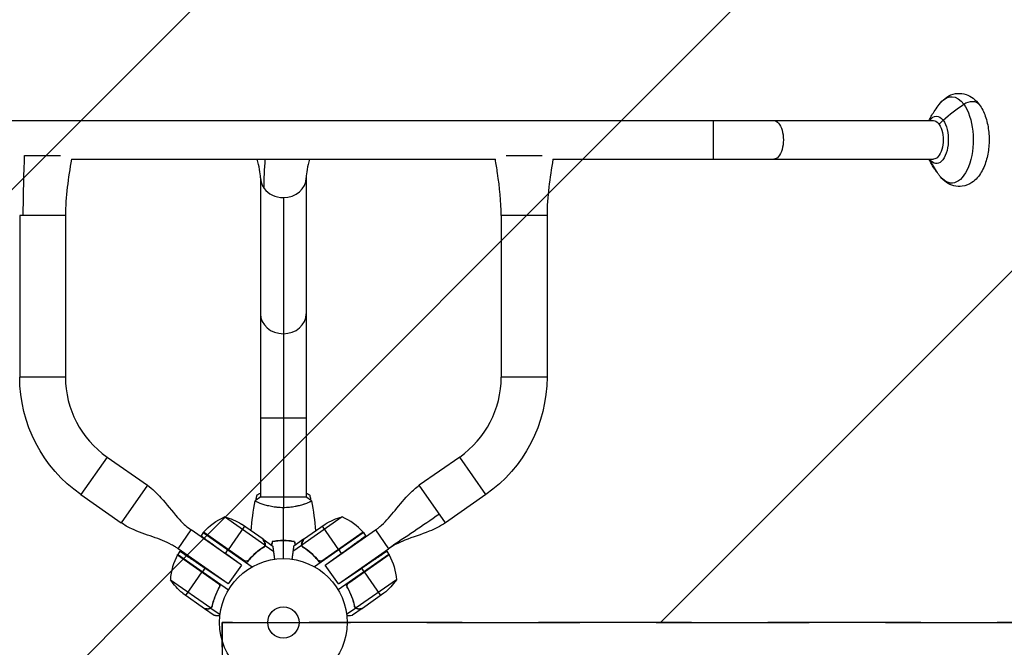
# Model space of a CAD drawing. Units: millimetres. Extents: x -2217 to 4080, y -2165 to 3414.
# Drawn here: x 1945 to 2763, y 1061 to 1582 of the extents above; entities that cross this region are included whole.
import ezdxf

# ---------------------------------------------------------------- set-up
doc = ezdxf.new("R2010")
doc.units = ezdxf.units.MM
doc.header["$LTSCALE"] = 20
doc.linetypes.add('HIDDEN', pattern=[9.525, 6.35, -3.175])
for name, color, linetype in [('2d', 230, 'Continuous'), ('ASTMF3101-SafetyZone', 64, 'HIDDEN'), ('ASTMF3101-TrainingEnvelope', 222, 'HIDDEN'), ('ASTMF3101-TrainingEnvelope_Hatch', 222, 'HIDDEN')]:
    doc.layers.add(name, color=color, linetype=linetype)

msp = doc.modelspace()

# ---------------------------------------------------------------- hatches: boundary and pattern name
at = {"layer": 'ASTMF3101-TrainingEnvelope_Hatch'}
h = msp.add_hatch(dxfattribs=at)
h.set_pattern_fill('ANSI31', color=256, scale=100)
h.set_pattern_definition([(225, (-192.8, 1106), (224.506, -224.506), [])])
edge = h.paths.add_edge_path()
edge.add_arc((-192.8, 964), 142, 0, 90, ccw=False)
edge.add_line((-50.8, 964), (-50.8, 118))
edge.add_arc((-192.8, 118), 142, -90, 0, ccw=False)
edge.add_line((-192.8, -24), (-1083, -24))
edge.add_line((-1083, -24), (-1971.2, -24))
edge.add_arc((-1971.2, 118), 142, 180, 270, ccw=False)
edge.add_line((-2113.2, 118), (-2113.2, 964))
edge.add_arc((-1971.2, 964), 142, 90, 180, ccw=False)
edge.add_line((-1971.2, 1106), (-1081, 1106))
edge.add_line((-1081, 1106), (-192.8, 1106))
edge = h.paths.add_edge_path()
edge.add_line((3074.4, 1082), (2113.2, 1082))
edge.add_line((2113.2, 1082), (2113.2, 0))
edge.add_line((2113.2, 0), (3132.25, 0))
edge.add_arc((2164, -250), 1000, -193.06169, 14.47751, ccw=False)
edge.add_line((1189.87, -24), (192.8, -24))
edge.add_arc((192.8, 118), 142, 180, 270, ccw=False)
edge.add_line((50.8, 118), (50.8, 964))
edge.add_arc((192.8, 964), 142, 90, 180, ccw=False)
edge.add_line((192.8, 1106), (1245.81, 1106))
edge.add_arc((2165.42, 1498.84), 1000, -24.63541, 203.13149, ccw=False)

# ---------------------------------------------------------------- linework, layer by layer
at = {"layer": '2d'}
for p, q in [((1624, 1498.59), (2704, 1498.59)), ((2521.32, 1466.59), (2521.32, 1498.59)), ((1949.08, 1469.71), (1978.92, 1469.71)), ((1987.91, 1466.59), (2340.09, 1466.59)), ((2349.08, 1469.71), (2378.92, 1469.71)), ((2387.91, 1466.59), (2704, 1466.59)), ((2145, 1451.12), (2145, 1186)), ((2183, 1451.12), (2183, 1186)), ((2164, 1434.69), (2164, 1186)), ((1983, 1419.71), (1945, 1419.71)), ((1945, 1419.71), (1945, 1285.72)), ((1983, 1419.71), (1983, 1285.72)), ((2383, 1419.71), (2345, 1419.71)), ((2345, 1419.71), (2345, 1285.72)), ((2383, 1419.71), (2383, 1285.72)), ((1983, 1285.72), (1945, 1285.72)), ((2383, 1285.72), (2345, 1285.72)), ((2183, 1251.55), (2145, 1251.55)), ((2017.54, 1219.37), (1995.74, 1188.24)), ((2017.54, 1219.37), (2051.1, 1195.88)), ((2310.46, 1219.37), (2276.9, 1195.88)), ((2332.26, 1188.24), (2310.46, 1219.37)), ((2051.1, 1195.88), (2029.3, 1164.75)), ((2298.7, 1164.75), (2276.9, 1195.88)), ((1995.74, 1188.24), (2029.3, 1164.75)), ((2183.5, 1186), (2144.5, 1186)), ((2332.26, 1188.24), (2298.7, 1164.75)), ((2145, 1180.81), (2145, 1180.81)), ((2183, 1180.81), (2183, 1180.81)), ((2148.66, 1146.15), (2115.16, 1169.6)), ((2212.84, 1169.6), (2179.34, 1146.15)), ((2131.77, 1161.94), (2118.12, 1142.45)), ((2147.14, 1151.19), (2129.19, 1163.75)), ((2180.86, 1151.19), (2198.81, 1163.75)), ((2196.23, 1161.94), (2209.88, 1142.45)), ((2076.53, 1143.28), (2087.43, 1158.84)), ((2128.12, 1130.35), (2087.43, 1158.84)), ((2097.53, 1156.62), (2095.65, 1153.94)), ((2097.53, 1156.62), (2138.08, 1128.23)), ((2097.65, 1156.78), (2131.11, 1133.35)), ((2132.03, 1132.92), (2097.76, 1156.91)), ((2230.47, 1156.62), (2189.92, 1128.23)), ((2230.24, 1156.91), (2195.97, 1132.92)), ((2196.89, 1133.35), (2230.35, 1156.78)), ((2199.88, 1130.35), (2240.57, 1158.84)), ((2230.47, 1156.62), (2232.35, 1153.94)), ((2240.57, 1158.84), (2251.47, 1143.28)), ((2147.3, 1151.07), (2155.33, 1145.45)), ((2148.8, 1145.93), (2147.81, 1144.5)), ((2148.24, 1145.27), (2148.24, 1145.27)), ((2148.67, 1148.13), (2148.6, 1148.02)), ((2148.8, 1145.93), (2156.04, 1140.86)), ((2179.2, 1145.93), (2171.96, 1140.86)), ((2180.7, 1151.07), (2172.67, 1145.45)), ((2179.2, 1145.93), (2180.19, 1144.5)), ((2179.33, 1148.13), (2179.4, 1148.02)), ((2076.11, 1138.2), (2110.38, 1114.21)), ((2109.66, 1114.92), (2076.2, 1138.35)), ((2078.12, 1141.1), (2076.31, 1138.52)), ((2076.31, 1138.52), (2118.41, 1109.04)), ((2118.3, 1114.02), (2076.53, 1143.28)), ((2115.88, 1139.24), (2118.01, 1142.28)), ((2129.19, 1129.57), (2115.88, 1139.24)), ((2144.36, 1142.34), (2144.36, 1142.34)), ((2144.9, 1142.74), (2144.54, 1142.23)), ((2183.1, 1142.74), (2183.46, 1142.23)), ((2183.64, 1142.34), (2183.64, 1142.34)), ((2198.81, 1129.57), (2212.12, 1139.24)), ((2251.69, 1138.52), (2209.59, 1109.04)), ((2209.7, 1114.02), (2251.47, 1143.28)), ((2209.99, 1142.28), (2212.12, 1139.24)), ((2251.89, 1138.2), (2217.62, 1114.21)), ((2218.34, 1114.92), (2251.8, 1138.35)), ((2249.88, 1141.1), (2251.69, 1138.52)), ((2129.19, 1129.57), (2118.29, 1114.01)), ((2209.71, 1114.01), (2198.81, 1129.57)), ((2083.02, 1104.52), (2096.67, 1124.02)), ((2098.85, 1127.12), (2096.79, 1124.18)), ((2118.29, 1114.01), (2098.85, 1127.12)), ((2209.71, 1114.01), (2229.15, 1127.12)), ((2231.21, 1124.18), (2229.15, 1127.12)), ((2244.98, 1104.52), (2231.33, 1124.02)), ((2070.14, 1117.51), (2103.64, 1094.05)), ((2257.86, 1117.51), (2224.36, 1094.05)), ((2080.43, 1106.33), (2098.38, 1093.76)), ((2110.13, 1110.19), (2111.14, 1111.63)), ((2217.87, 1110.19), (2216.86, 1111.63)), ((2247.57, 1106.33), (2229.62, 1093.76)), ((2105.55, 1098.76), (2105.91, 1099.27)), ((2222.45, 1098.76), (2222.09, 1099.27)), ((2098.55, 1093.65), (2098.61, 1093.74)), ((2098.55, 1093.65), (2106.57, 1088.03)), ((2101.78, 1093.37), (2101.85, 1093.47)), ((2103.9, 1094), (2104.89, 1095.42)), ((2103.9, 1094), (2111.43, 1088.72)), ((2224.1, 1094), (2216.57, 1088.72)), ((2229.45, 1093.65), (2221.43, 1088.03)), ((2224.1, 1094), (2223.11, 1095.42)), ((2223.68, 1094.75), (2223.68, 1094.75)), ((2226.22, 1093.37), (2226.15, 1093.47)), ((2229.45, 1093.65), (2229.39, 1093.74))]:
    msp.add_line(p, q, dxfattribs=at)
for radius in [53, 13]:
    msp.add_circle((2164, 1082), radius, dxfattribs=at)
at = {"layer": '2d', "extrusion": (0, 0, -1)}
for centre, radius, start, end in [((-2064, 1285.72), 119, 305, 0), ((-2264, 1285.72), 119, 180, 235), ((-2135.22, 1123.8), 50, 41.47279, 66.34969), ((-2103.15, 1121.07), 50, 103.8998, 121.37569), ((-2224.85, 1121.07), 50, 58.62431, 76.1002), ((-2100.01, 1154.93), 3, 38.19122, 41.47279), ((-2227.99, 1154.93), 3, 138.52721, 141.80878), ((-2078.75, 1136.77), 3, 28.52721, 31.80878), ((-2249.25, 1136.77), 3, 148.19122, 151.47279), ((-2207.96, 1114.32), 50, 151.47279, 176.34969), ((-2111.64, 1145.4), 50, 308.62431, 326.1002), ((-2216.36, 1145.4), 50, 213.8998, 231.37569)]:
    msp.add_arc(centre, radius, start, end, dxfattribs=at)
at = {"layer": '2d'}
for centre, radius, start, end in [((2064, 1285.72), 81, 180, 235), ((2264, 1285.72), 81, 305, 0), ((2192.78, 1123.8), 50, 41.47279, 66.34969), ((2120.04, 1114.32), 50, 151.47279, 176.34969)]:
    msp.add_arc(centre, radius, start, end, dxfattribs=at)
at = {"layer": '2d', "extrusion": (0, 0, -1)}
for centre, major_axis, ratio, start_param, end_param in [((2719.07, 1482.59), (0, 35.84), 0.5, -0.541605, 0.598147), ((2733.19, 1505.42), (8.87, 6.51), 0.715667, -1.501789, 0), ((2719.07, 1482.59), (0, 35.84), 0.5, 0.598147, 3.683198), ((2765.84, 1450.56), (80.62, 59.16), 0.715667, 4.563559, 4.781396), ((2571.32, 1482.59), (0, 16), 0.5, 0, 3.141593), ((2706.47, 1482.59), (0, 19.69), 0.5, -0.621882, 0.598147), ((2706.47, 1482.59), (0, 19.69), 0.5, 0.598147, 3.73974), ((2704, 1482.59), (0, 16), 0.5, 0, 3.141593), ((2730.14, 1482.59), (27.16, 19.93), 0.715667, 4.422503, 4.563559), ((2706.47, 1482.59), (0, 19.69), 0.5, 3.73974, 3.763475)]:
    msp.add_ellipse(centre, major_axis=major_axis, ratio=ratio, start_param=start_param, end_param=end_param, dxfattribs=at)
at = {"layer": '2d'}
for centre, major_axis, ratio, start_param, end_param in [((2730.14, 1482.59), (27.16, 19.93), 0.715667, 2.955996, 2.967795), ((2787.66, 1514.61), (80.62, 59.16), 0.715667, 2.967795, 3.141593), ((2164, 1451.15), (19, 0), 0.866025, 3.141593, 3.708504), ((2164, 1451.15), (19, 0), 0.866025, 4.712389, 6.283185), ((2164, 1451.15), (19, 0), 0.866025, 3.708504, 4.712389), ((2164, 1338.15), (19, 0), 0.866025, 3.141593, 4.712389), ((2164, 1338.15), (19, 0), 0.866025, 4.712389, 6.283185)]:
    msp.add_ellipse(centre, major_axis=major_axis, ratio=ratio, start_param=start_param, end_param=end_param, dxfattribs=at)
for points, knots in [([(2709.83, 1513.3), (2711.32, 1515.1), (2713.07, 1516.75), (2717.25, 1519.46), (2719.71, 1520.51), (2724.66, 1521.36), (2727.08, 1521.29), (2731.64, 1520.28), (2733.75, 1519.33), (2737.69, 1516.8), (2739.44, 1515.15), (2741.33, 1512.89), (2741.7, 1512.42), (2742.06, 1511.93)], [2.001841, 2.001841, 2.001841, 2.001841, 2.229791, 2.229791, 2.457741, 2.457741, 2.654618, 2.654618, 2.854524, 2.854524, 3.082474, 3.082474, 3.141593, 3.141593, 3.141593, 3.141593]), ([(2700.36, 1498.59), (2700.63, 1499.16), (2700.92, 1499.76), (2701.84, 1501.55), (2702.52, 1502.8), (2704.13, 1505.49), (2705.05, 1506.93), (2707.19, 1509.98), (2708.41, 1511.6), (2709.83, 1513.3)], [1.7272294, 1.7272294, 1.7272294, 1.7272294, 1.7686511, 1.7686511, 1.846381, 1.846381, 1.9241108, 1.9241108, 2.0018406, 2.0018406, 2.0018406, 2.0018406]), ([(2742.06, 1511.93), (2744.2, 1509.02), (2745.8, 1505.78), (2748.37, 1498.55), (2749.27, 1494.53), (2750.25, 1486.39), (2750.35, 1482.3), (2749.82, 1474.25), (2749.19, 1470.3), (2747.14, 1462.7), (2745.7, 1459.07), (2741.79, 1452.51), (2739.31, 1449.51), (2733.63, 1445.71), (2730.87, 1444.54), (2725.59, 1443.8), (2723.2, 1443.94), (2718.69, 1445.08), (2716.59, 1446.09), (2712.86, 1448.63), (2711.23, 1450.19), (2709.83, 1451.87)], [3.141593, 3.141593, 3.141593, 3.141593, 3.495645, 3.495645, 3.877701, 3.877701, 4.245031, 4.245031, 4.610241, 4.610241, 4.987238, 4.987238, 5.361586, 5.361586, 5.615434, 5.615434, 5.810799, 5.810799, 6.01279, 6.01279, 6.226644, 6.226644, 6.226644, 6.226644]), ([(2345, 1419.71), (2345, 1431.49), (2343.65, 1443.27), (2341.34, 1458.81), (2340.72, 1462.7), (2340.09, 1466.59)], [0, 0, 0, 0, 3.534062, 3.534062, 4.7152, 4.7152, 4.7152, 4.7152]), ([(2707.03, 1455.45), (2706.04, 1456.8), (2705.17, 1458.08), (2703.62, 1460.51), (2702.94, 1461.65), (2701.74, 1463.82), (2701.21, 1464.83), (2700.61, 1466.06), (2700.49, 1466.32), (2700.36, 1466.59)], [6.2831853, 6.2831853, 6.2831853, 6.2831853, 6.3496068, 6.3496068, 6.4160282, 6.4160282, 6.4824497, 6.4824497, 6.5012548, 6.5012548, 6.5012548, 6.5012548]), ([(2709.83, 1451.87), (2709.62, 1452.12), (2709.42, 1452.37), (2709.03, 1452.85), (2708.83, 1453.1), (2708.45, 1453.58), (2708.27, 1453.81), (2707.9, 1454.29), (2707.72, 1454.52), (2707.37, 1454.99), (2707.2, 1455.22), (2707.03, 1455.45)], [6.22664355, 6.22664355, 6.22664355, 6.22664355, 6.2379519, 6.2379519, 6.24926025, 6.24926025, 6.2605686, 6.2605686, 6.27187695, 6.27187695, 6.28318531, 6.28318531, 6.28318531, 6.28318531]), ([(2051.1, 1195.88), (2055.26, 1192.96), (2058.94, 1189.36), (2067.12, 1180.24), (2071.42, 1174.46), (2077.97, 1167.16), (2079.8, 1165.25), (2083.19, 1162.12), (2084.7, 1160.84), (2086.59, 1159.44), (2086.89, 1159.22), (2087.25, 1158.97), (2087.3, 1158.93), (2087.37, 1158.88), (2087.38, 1158.87), (2087.4, 1158.86), (2087.41, 1158.85), (2087.42, 1158.85), (2087.42, 1158.84), (2087.42, 1158.84), (2087.42, 1158.84), (2087.42, 1158.84), (2087.42, 1158.84), (2087.42, 1158.84), (2087.43, 1158.84), (2087.43, 1158.84), (2087.43, 1158.84), (2087.43, 1158.84), (2087.43, 1158.84), (2087.43, 1158.84), (2087.43, 1158.84), (2087.43, 1158.84), (2087.43, 1158.84), (2087.43, 1158.84), (2087.43, 1158.84), (2087.43, 1158.84), (2087.43, 1158.84), (2087.43, 1158.84), (2087.43, 1158.84), (2087.43, 1158.84), (2087.43, 1158.84), (2087.43, 1158.84), (2087.43, 1158.84), (2087.43, 1158.84), (2087.43, 1158.84), (2087.43, 1158.84), (2087.43, 1158.84), (2087.43, 1158.84), (2087.43, 1158.84), (2087.43, 1158.84), (2087.43, 1158.84), (2087.43, 1158.84), (2087.43, 1158.84), (2087.43, 1158.84), (2087.43, 1158.84), (2087.43, 1158.84), (2087.43, 1158.84), (2087.43, 1158.84), (2087.43, 1158.84), (2087.43, 1158.84), (2087.43, 1158.84), (2087.43, 1158.84), (2087.43, 1158.84), (2087.43, 1158.84), (2087.43, 1158.84), (2087.43, 1158.84), (2087.43, 1158.84), (2087.43, 1158.84), (2087.43, 1158.84), (2087.43, 1158.84), (2087.43, 1158.84), (2087.43, 1158.84), (2087.43, 1158.84), (2087.43, 1158.84), (2087.43, 1158.84), (2087.43, 1158.84), (2087.43, 1158.84), (2087.43, 1158.84)], [0, 0, 0, 0, 1.523491, 1.523491, 3.67658, 3.67658, 4.467487, 4.467487, 5.060869, 5.060869, 5.171999, 5.171999, 5.192835, 5.192835, 5.197557, 5.197557, 5.199918, 5.199918, 5.200508, 5.200508, 5.200803, 5.200803, 5.200877, 5.200877, 5.200914, 5.200914, 5.200933, 5.200933, 5.201177, 5.201177, 5.201767, 5.201767, 5.202357, 5.202357, 5.204718, 5.204718, 5.207079, 5.207079, 5.216524, 5.216524, 5.235412, 5.235412, 5.244857, 5.244857, 5.282634, 5.282634, 5.339299, 5.339299, 5.381798, 5.381798, 5.413673, 5.413673, 5.425625, 5.425625, 5.444514, 5.444514, 5.463402, 5.463402, 5.463698, 5.463698, 5.466059, 5.466059, 5.470781, 5.470781, 5.471961, 5.471961, 5.472109, 5.472109, 5.472286, 5.472286, 5.477008, 5.477008, 5.478189, 5.478189, 5.478336, 5.478336, 5.501002, 5.501002, 5.501002, 5.501002]), ([(2240.57, 1158.84), (2240.57, 1158.84), (2240.57, 1158.84), (2240.57, 1158.84), (2240.57, 1158.84), (2240.57, 1158.84), (2240.57, 1158.84), (2240.57, 1158.84), (2240.57, 1158.84), (2240.57, 1158.84), (2240.57, 1158.84), (2240.57, 1158.84), (2240.57, 1158.84), (2240.57, 1158.84), (2240.57, 1158.84), (2240.57, 1158.84), (2240.57, 1158.84), (2240.57, 1158.84), (2240.57, 1158.84), (2240.57, 1158.84), (2240.57, 1158.84), (2240.57, 1158.84), (2240.57, 1158.84), (2240.57, 1158.84), (2240.57, 1158.84), (2240.57, 1158.84), (2240.57, 1158.84), (2240.57, 1158.84), (2240.57, 1158.84), (2240.57, 1158.84), (2240.57, 1158.84), (2240.57, 1158.84), (2240.57, 1158.84), (2240.57, 1158.84), (2240.57, 1158.84), (2240.57, 1158.84), (2240.57, 1158.84), (2240.57, 1158.84), (2240.57, 1158.84), (2240.57, 1158.84), (2240.57, 1158.84), (2240.57, 1158.84), (2240.57, 1158.84), (2240.57, 1158.84), (2240.57, 1158.84), (2240.57, 1158.84), (2240.57, 1158.84), (2240.57, 1158.84), (2240.57, 1158.84), (2240.57, 1158.84), (2240.57, 1158.84), (2240.57, 1158.84), (2240.57, 1158.84), (2240.57, 1158.84), (2240.57, 1158.84), (2240.57, 1158.84), (2240.57, 1158.84), (2240.57, 1158.84), (2240.57, 1158.84), (2240.57, 1158.84), (2240.57, 1158.84), (2240.57, 1158.84), (2240.57, 1158.84), (2240.57, 1158.84), (2240.57, 1158.84), (2240.57, 1158.84), (2240.57, 1158.84), (2240.57, 1158.84), (2240.57, 1158.84), (2240.57, 1158.84), (2240.57, 1158.84), (2240.57, 1158.84), (2240.57, 1158.84), (2240.57, 1158.84), (2240.57, 1158.84), (2240.57, 1158.84), (2240.57, 1158.84), (2240.57, 1158.84), (2240.57, 1158.84), (2240.57, 1158.84), (2240.57, 1158.84), (2240.58, 1158.84), (2240.58, 1158.84), (2240.6, 1158.86), (2240.61, 1158.87), (2240.66, 1158.9), (2240.68, 1158.92), (2241, 1159.14), (2241.28, 1159.34), (2241.94, 1159.83), (2242.31, 1160.11), (2243.65, 1161.16), (2244.61, 1161.97), (2249.69, 1166.51), (2253.33, 1170.78), (2260.88, 1179.95), (2264.79, 1184.92), (2271.62, 1191.74), (2274.16, 1193.96), (2276.9, 1195.88)], [0, 0, 0, 0, 0.000195, 0.000195, 0.000977, 0.000977, 0.008477, 0.008477, 0.017852, 0.017852, 0.042852, 0.042852, 0.043633, 0.043633, 0.049883, 0.049883, 0.053008, 0.053008, 0.053203, 0.053203, 0.053399, 0.053399, 0.053411, 0.053411, 0.056536, 0.056536, 0.069036, 0.069036, 0.072161, 0.072161, 0.073724, 0.073724, 0.075286, 0.075286, 0.075384, 0.075384, 0.081634, 0.081634, 0.081683, 0.081683, 0.082073, 0.082073, 0.094573, 0.094573, 0.100823, 0.100823, 0.113323, 0.113323, 0.114104, 0.114104, 0.120354, 0.120354, 0.129729, 0.129729, 0.154729, 0.154729, 0.165276, 0.165276, 0.193401, 0.193401, 0.268401, 0.268401, 0.293402, 0.293402, 0.299652, 0.299652, 0.305902, 0.305902, 0.309027, 0.309027, 0.310589, 0.310589, 0.31098, 0.31098, 0.311077, 0.311077, 0.311175, 0.311175, 0.311229, 0.311229, 0.311287, 0.311287, 0.311678, 0.311678, 0.317928, 0.317928, 0.327766, 0.327766, 0.432708, 0.432708, 0.572636, 0.572636, 0.945928, 0.945928, 2.617593, 2.617593, 4.508292, 4.508292, 5.512482, 5.512482, 5.512482, 5.512482]), ([(2141.24, 1183.61), (2141.3, 1183.9), (2141.36, 1184.18), (2141.47, 1184.72), (2141.53, 1184.98), (2141.63, 1185.47), (2141.68, 1185.71), (2141.78, 1186.15), (2141.82, 1186.35), (2141.91, 1186.74), (2141.95, 1186.91), (2142.05, 1187.39), (2142.11, 1187.63), (2142.16, 1187.87), (2142.18, 1187.93), (2142.2, 1188.02), (2142.2, 1188.04), (2142.2, 1188.04)], [0.006858453, 0.006858453, 0.006858453, 0.006858453, 0.007842932, 0.007842932, 0.008823299, 0.008823299, 0.009803665, 0.009803665, 0.010784032, 0.010784032, 0.011764398, 0.011764398, 0.013725132, 0.013725132, 0.014705498, 0.014705498, 0.015685865, 0.015685865, 0.015685865, 0.015685865]), ([(2185.8, 1188.04), (2185.8, 1188.04), (2185.82, 1187.96), (2185.87, 1187.72), (2185.9, 1187.62), (2185.95, 1187.37), (2185.98, 1187.24), (2186.05, 1186.92), (2186.09, 1186.75), (2186.17, 1186.37), (2186.22, 1186.16), (2186.36, 1185.49), (2186.47, 1185), (2186.64, 1184.19), (2186.7, 1183.9), (2186.76, 1183.61)], [0, 0, 0, 0, 0.001973242, 0.001973242, 0.002959863, 0.002959863, 0.003946484, 0.003946484, 0.004933106, 0.004933106, 0.005919727, 0.005919727, 0.007892969, 0.007892969, 0.008896034, 0.008896034, 0.008896034, 0.008896034]), ([(2164, 1177.27), (2163.14, 1177.27), (2162.28, 1177.29), (2160.59, 1177.38), (2159.75, 1177.45), (2158.51, 1177.58), (2158.1, 1177.62), (2157.29, 1177.73), (2156.88, 1177.79), (2155.68, 1177.97), (2154.9, 1178.1), (2153.4, 1178.4), (2152.67, 1178.55), (2151.25, 1178.89), (2150.56, 1179.06), (2148.6, 1179.6), (2147.41, 1179.97), (2145.8, 1180.52), (2145.29, 1180.7), (2144.34, 1181.06), (2143.91, 1181.22), (2142.72, 1181.71), (2142.07, 1182), (2141.32, 1182.36), (2141.12, 1182.47), (2140.79, 1182.66), (2140.67, 1182.74), (2140.56, 1182.83), (2140.53, 1182.86), (2140.49, 1182.91), (2140.49, 1182.93), (2140.5, 1182.98), (2140.5, 1183), (2140.5, 1183), (2140.5, 1183), (2140.5, 1183)], [0.16356818, 0.16356818, 0.16356818, 0.16356818, 0.1661247, 0.1661247, 0.16868122, 0.16868122, 0.16995948, 0.16995948, 0.17123774, 0.17123774, 0.17379425, 0.17379425, 0.17635077, 0.17635077, 0.17890729, 0.17890729, 0.18402032, 0.18402032, 0.18657684, 0.18657684, 0.18913336, 0.18913336, 0.19424639, 0.19424639, 0.19680291, 0.19680291, 0.19935943, 0.19935943, 0.20063769, 0.20063769, 0.20191595, 0.20191595, 0.20447247, 0.20447247, 0.20490292, 0.20490292, 0.20490292, 0.20490292]), ([(2187.5, 1183), (2187.5, 1183), (2187.5, 1183), (2187.5, 1183), (2187.5, 1182.98), (2187.51, 1182.93), (2187.51, 1182.91), (2187.47, 1182.86), (2187.44, 1182.83), (2187.24, 1182.66), (2186.91, 1182.47), (2186.17, 1182.11), (2185.88, 1181.98), (2185.22, 1181.69), (2184.86, 1181.53), (2183.66, 1181.05), (2182.72, 1180.7), (2181.37, 1180.24), (2181.1, 1180.15), (2180.53, 1179.96), (2180.24, 1179.87), (2179.34, 1179.6), (2178.72, 1179.42), (2177.42, 1179.06), (2176.75, 1178.89), (2175.69, 1178.64), (2175.33, 1178.56), (2174.6, 1178.4), (2174.22, 1178.32), (2172.34, 1177.95), (2170.76, 1177.71), (2168.28, 1177.45), (2167.43, 1177.38), (2165.72, 1177.29), (2164.86, 1177.27), (2164, 1177.27)], [0.12220864, 0.12220864, 0.12220864, 0.12220864, 0.12268837, 0.12268837, 0.12524335, 0.12524335, 0.12652085, 0.12652085, 0.12779834, 0.12779834, 0.13290832, 0.13290832, 0.13546331, 0.13546331, 0.1380183, 0.1380183, 0.14312827, 0.14312827, 0.14440577, 0.14440577, 0.14568326, 0.14568326, 0.14823825, 0.14823825, 0.15079324, 0.15079324, 0.15207073, 0.15207073, 0.15334823, 0.15334823, 0.15845821, 0.15845821, 0.16101319, 0.16101319, 0.16356818, 0.16356818, 0.16356818, 0.16356818]), ([(2076.53, 1143.28), (2076.53, 1143.28), (2076.53, 1143.28), (2076.53, 1143.28), (2076.53, 1143.28), (2076.53, 1143.28), (2076.53, 1143.28), (2076.53, 1143.28), (2076.53, 1143.28), (2076.53, 1143.28), (2076.53, 1143.28), (2076.53, 1143.28), (2076.53, 1143.28), (2076.53, 1143.28), (2076.52, 1143.28), (2076.51, 1143.29), (2076.49, 1143.3), (2076.45, 1143.33), (2076.42, 1143.35), (2076.1, 1143.57), (2075.82, 1143.77), (2075.13, 1144.22), (2074.74, 1144.47), (2073.29, 1145.38), (2072.21, 1146), (2066.2, 1149.22), (2060.95, 1151.18), (2049.75, 1155.14), (2043.74, 1157.11), (2035, 1161.2), (2032.04, 1162.83), (2029.3, 1164.75)], [0, 0, 0, 0, 0.82954, 0.82954, 1.27954, 1.27954, 1.42954, 1.42954, 1.47954, 1.47954, 1.49204, 1.49204, 1.49227, 1.49227, 1.492661, 1.492661, 1.498911, 1.498911, 1.508748, 1.508748, 1.613691, 1.613691, 1.753618, 1.753618, 2.126911, 2.126911, 3.798576, 3.798576, 5.689275, 5.689275, 6.693465, 6.693465, 6.693465, 6.693465]), ([(2298.7, 1164.75), (2294.54, 1161.83), (2289.9, 1159.6), (2278.52, 1155.04), (2271.63, 1152.98), (2262.52, 1149.32), (2260.1, 1148.25), (2256, 1146.14), (2254.28, 1145.15), (2252.32, 1143.86), (2252.01, 1143.65), (2251.65, 1143.4), (2251.6, 1143.36), (2251.53, 1143.31), (2251.51, 1143.31), (2251.49, 1143.29), (2251.49, 1143.29), (2251.48, 1143.28), (2251.48, 1143.28), (2251.48, 1143.28), (2251.47, 1143.28), (2251.47, 1143.28), (2251.47, 1143.28), (2251.47, 1143.28), (2251.47, 1143.28), (2251.47, 1143.28), (2251.47, 1143.28), (2251.46, 1143.27), (2251.47, 1143.28), (2251.47, 1143.28), (2251.47, 1143.28), (2251.47, 1143.28), (2251.47, 1143.28), (2251.47, 1143.28), (2251.47, 1143.28), (2251.47, 1143.28), (2251.47, 1143.28), (2251.47, 1143.28), (2251.47, 1143.28), (2251.47, 1143.28)], [0, 0, 0, 0, 1.523491, 1.523491, 3.67658, 3.67658, 4.467487, 4.467487, 5.060869, 5.060869, 5.171999, 5.171999, 5.192835, 5.192835, 5.197557, 5.197557, 5.199918, 5.199918, 5.200508, 5.200508, 5.200803, 5.200803, 5.200877, 5.200877, 5.200914, 5.200914, 5.200951, 5.200951, 5.204576, 5.204576, 5.21402, 5.21402, 5.289574, 5.289574, 5.516236, 5.516236, 5.856229, 5.856229, 6.693205, 6.693205, 6.693205, 6.693205]), ([(2148.5, 1148.26), (2148.15, 1149.01), (2147.86, 1149.64), (2147.4, 1150.63), (2147.23, 1150.99), (2147.14, 1151.19)], [0, 0, 0, 0, 0.00517024, 0.00517024, 0.01034048, 0.01034048, 0.01034048, 0.01034048]), ([(2147.59, 1144.35), (2147.88, 1144.54), (2148.13, 1144.77), (2148.43, 1145.17), (2148.53, 1145.31), (2148.68, 1145.61), (2148.75, 1145.76), (2148.8, 1145.93)], [0, 0, 0, 0, 0.001155292, 0.001155292, 0.001732938, 0.001732938, 0.002310584, 0.002310584, 0.002310584, 0.002310584]), ([(2148.75, 1146.55), (2148.73, 1146.42), (2148.69, 1146.23), (2148.54, 1145.79), (2148.43, 1145.54), (2148.25, 1145.29)], [0, 0, 0, 0, 0.001054862, 0.001054862, 0.002109724, 0.002109724, 0.002109724, 0.002109724]), ([(2148.75, 1146.55), (2148.79, 1146.82), (2148.79, 1147.09), (2148.74, 1147.52), (2148.71, 1147.66), (2148.63, 1147.95), (2148.57, 1148.1), (2148.5, 1148.26)], [0, 0, 0, 0, 0.00218234, 0.00218234, 0.003273511, 0.003273511, 0.004364681, 0.004364681, 0.004364681, 0.004364681]), ([(2148.67, 1148.13), (2148.77, 1147.93), (2148.83, 1147.74), (2148.89, 1147.45), (2148.91, 1147.36), (2148.93, 1147.25), (2148.93, 1147.24), (2148.93, 1147.23)], [0, 0, 0, 0, 0.25, 0.25, 0.375, 0.375, 0.3902923, 0.3902923, 0.3902923, 0.3902923]), ([(2148.8, 1145.93), (2148.91, 1146.27), (2148.96, 1146.62), (2148.94, 1147.17), (2148.92, 1147.36), (2148.83, 1147.73), (2148.77, 1147.93), (2148.67, 1148.13)], [0, 0, 0, 0, 0.5, 0.5, 0.75, 0.75, 1, 1, 1, 1]), ([(2148.95, 1146.9), (2148.95, 1146.75), (2148.94, 1146.6), (2148.9, 1146.28), (2148.86, 1146.1), (2148.8, 1145.93)], [0.5438819, 0.5438819, 0.5438819, 0.5438819, 0.75, 0.75, 1, 1, 1, 1]), ([(2164, 1150.04), (2162.42, 1150.04), (2160.87, 1149.96), (2158.56, 1149.74), (2157.79, 1149.65), (2156.27, 1149.44), (2155.52, 1149.31), (2154.79, 1149.17)], [0.009405818, 0.009405818, 0.009405818, 0.009405818, 0.01410835, 0.01410835, 0.016459616, 0.016459616, 0.018810883, 0.018810883, 0.018810883, 0.018810883]), ([(2164, 1149.84), (2162.45, 1149.84), (2160.92, 1149.77), (2158.65, 1149.55), (2157.9, 1149.47), (2156.41, 1149.26), (2155.67, 1149.14), (2154.95, 1149)], [0.009233803, 0.009233803, 0.009233803, 0.009233803, 0.013850802, 0.013850802, 0.016159301, 0.016159301, 0.0184678, 0.0184678, 0.0184678, 0.0184678]), ([(2173.21, 1149.17), (2171.74, 1149.45), (2170.24, 1149.67), (2167.93, 1149.89), (2167.16, 1149.94), (2165.59, 1150.02), (2164.79, 1150.04), (2164, 1150.04)], [0, 0, 0, 0, 0.004702909, 0.004702909, 0.007054363, 0.007054363, 0.009405818, 0.009405818, 0.009405818, 0.009405818]), ([(2173.05, 1149), (2171.6, 1149.27), (2170.13, 1149.48), (2167.86, 1149.69), (2167.1, 1149.75), (2165.56, 1149.82), (2164.77, 1149.84), (2164, 1149.84)], [0, 0, 0, 0, 0.004616902, 0.004616902, 0.006925353, 0.006925353, 0.009233803, 0.009233803, 0.009233803, 0.009233803]), ([(2179.33, 1148.13), (2179.23, 1147.93), (2179.17, 1147.74), (2179.11, 1147.45), (2179.09, 1147.36), (2179.07, 1147.22), (2179.06, 1147.17), (2179.06, 1147.08), (2179.05, 1147.04), (2179.04, 1146.81), (2179.05, 1146.64), (2179.1, 1146.28), (2179.14, 1146.1), (2179.2, 1145.93)], [0, 0, 0, 0, 0.25, 0.25, 0.375, 0.375, 0.4375, 0.4375, 0.5, 0.5, 0.75, 0.75, 1, 1, 1, 1]), ([(2179.05, 1146.9), (2179.05, 1146.93), (2179.05, 1146.96), (2179.05, 1147.07), (2179.06, 1147.15), (2179.07, 1147.23)], [0.45894, 0.45894, 0.45894, 0.45894, 0.5, 0.5, 0.6098432, 0.6098432, 0.6098432, 0.6098432]), ([(2179.2, 1145.93), (2179.3, 1145.6), (2179.46, 1145.31), (2179.76, 1144.91), (2179.88, 1144.78), (2180.13, 1144.55), (2180.27, 1144.44), (2180.41, 1144.35)], [0, 0, 0, 0, 0.001155976, 0.001155976, 0.001733964, 0.001733964, 0.002311952, 0.002311952, 0.002311952, 0.002311952]), ([(2179.5, 1148.26), (2179.43, 1148.1), (2179.37, 1147.95), (2179.29, 1147.66), (2179.26, 1147.52), (2179.21, 1147.09), (2179.21, 1146.82), (2179.25, 1146.55)], [0, 0, 0, 0, 0.001089402, 0.001089402, 0.002178803, 0.002178803, 0.004357607, 0.004357607, 0.004357607, 0.004357607]), ([(2179.75, 1145.29), (2179.66, 1145.42), (2179.58, 1145.56), (2179.44, 1145.84), (2179.38, 1145.99), (2179.34, 1146.15)], [0.001328787, 0.001328787, 0.001328787, 0.001328787, 0.001872455, 0.001872455, 0.002416124, 0.002416124, 0.002416124, 0.002416124]), ([(2180.86, 1151.19), (2180.77, 1150.99), (2180.6, 1150.63), (2180.14, 1149.64), (2179.85, 1149.01), (2179.5, 1148.26)], [0, 0, 0, 0, 0.00517024, 0.00517024, 0.01034048, 0.01034048, 0.01034048, 0.01034048]), ([(2147.59, 1144.35), (2145.06, 1142.7), (2142.59, 1140.83), (2139.61, 1138.16), (2139.02, 1137.61), (2137.85, 1136.47), (2137.26, 1135.88), (2135.55, 1134.08), (2134.45, 1132.82), (2133.39, 1131.51)], [0, 0, 0, 0, 0.01003251, 0.01003251, 0.01254064, 0.01254064, 0.01504877, 0.01504877, 0.02006502, 0.02006502, 0.02006502, 0.02006502]), ([(2147.42, 1144.48), (2145.24, 1143.05), (2143.11, 1141.47), (2138.99, 1137.93), (2136.99, 1135.98), (2135.08, 1133.82)], [0, 0, 0, 0, 0.00859307, 0.00859307, 0.01718614, 0.01718614, 0.01718614, 0.01718614]), ([(2194.61, 1131.51), (2192.49, 1134.14), (2190.23, 1136.51), (2187.25, 1139.18), (2186.65, 1139.7), (2185.43, 1140.71), (2184.81, 1141.21), (2182.94, 1142.64), (2181.68, 1143.52), (2180.41, 1144.35)], [0, 0, 0, 0, 0.0100259, 0.0100259, 0.01253237, 0.01253237, 0.01503885, 0.01503885, 0.0200518, 0.0200518, 0.0200518, 0.0200518]), ([(2192.92, 1133.82), (2191.01, 1135.98), (2189.01, 1137.93), (2184.89, 1141.47), (2182.76, 1143.05), (2180.58, 1144.48)], [0, 0, 0, 0, 0.00859307, 0.00859307, 0.01718614, 0.01718614, 0.01718614, 0.01718614]), ([(2135.08, 1133.82), (2134.9, 1133.61), (2134.69, 1133.43), (2134.33, 1133.2), (2134.21, 1133.14), (2133.96, 1133.02), (2133.82, 1132.97), (2133.42, 1132.85), (2133.14, 1132.81), (2132.72, 1132.81), (2132.58, 1132.81), (2132.3, 1132.85), (2132.16, 1132.88), (2132.03, 1132.92)], [0, 0, 0, 0, 0.000839577, 0.000839577, 0.001259366, 0.001259366, 0.001679155, 0.001679155, 0.002518732, 0.002518732, 0.002938521, 0.002938521, 0.00335831, 0.00335831, 0.00335831, 0.00335831]), ([(2195.97, 1132.92), (2195.7, 1132.84), (2195.42, 1132.8), (2195, 1132.81), (2194.86, 1132.82), (2194.58, 1132.86), (2194.45, 1132.89), (2194.04, 1133.01), (2193.79, 1133.13), (2193.32, 1133.43), (2193.1, 1133.61), (2192.92, 1133.82)], [0.001013661, 0.001013661, 0.001013661, 0.001013661, 0.001852653, 0.001852653, 0.002272148, 0.002272148, 0.002691644, 0.002691644, 0.003530636, 0.003530636, 0.004369628, 0.004369628, 0.004369628, 0.004369628]), ([(2104.96, 1095.68), (2105.65, 1098.62), (2106.56, 1101.58), (2108.05, 1105.29), (2108.37, 1106.04), (2109.03, 1107.53), (2109.39, 1108.27), (2110.49, 1110.5), (2111.3, 1111.96), (2112.17, 1113.41)], [0, 0, 0, 0, 0.01003251, 0.01003251, 0.01254064, 0.01254064, 0.01504877, 0.01504877, 0.02006502, 0.02006502, 0.02006502, 0.02006502]), ([(2110.38, 1114.21), (2110.55, 1113.98), (2110.68, 1113.73), (2110.82, 1113.33), (2110.85, 1113.19), (2110.91, 1112.92), (2110.93, 1112.78), (2110.95, 1112.36), (2110.93, 1112.08), (2110.81, 1111.54), (2110.71, 1111.28), (2110.58, 1111.03)], [0.001013661, 0.001013661, 0.001013661, 0.001013661, 0.001852653, 0.001852653, 0.002272148, 0.002272148, 0.002691644, 0.002691644, 0.003530636, 0.003530636, 0.004369628, 0.004369628, 0.004369628, 0.004369628]), ([(2215.83, 1113.41), (2217.58, 1110.52), (2219.03, 1107.58), (2220.52, 1103.87), (2220.8, 1103.13), (2221.34, 1101.63), (2221.59, 1100.88), (2222.29, 1098.64), (2222.7, 1097.15), (2223.04, 1095.68)], [0, 0, 0, 0, 0.0100259, 0.0100259, 0.01253237, 0.01253237, 0.01503885, 0.01503885, 0.0200518, 0.0200518, 0.0200518, 0.0200518]), ([(2217.42, 1111.03), (2217.29, 1111.28), (2217.19, 1111.54), (2217.1, 1111.94), (2217.08, 1112.08), (2217.06, 1112.36), (2217.05, 1112.5), (2217.08, 1112.92), (2217.14, 1113.2), (2217.28, 1113.59), (2217.33, 1113.72), (2217.46, 1113.97), (2217.54, 1114.09), (2217.62, 1114.21)], [0, 0, 0, 0, 0.000839577, 0.000839577, 0.001259366, 0.001259366, 0.001679155, 0.001679155, 0.002518732, 0.002518732, 0.002938521, 0.002938521, 0.00335831, 0.00335831, 0.00335831, 0.00335831]), ([(2110.58, 1111.03), (2109.2, 1108.49), (2108.05, 1105.95), (2106.14, 1100.87), (2105.38, 1098.33), (2104.78, 1095.79)], [0, 0, 0, 0, 0.00859307, 0.00859307, 0.01718614, 0.01718614, 0.01718614, 0.01718614]), ([(2223.22, 1095.79), (2222.62, 1098.33), (2221.86, 1100.87), (2219.95, 1105.95), (2218.8, 1108.49), (2217.42, 1111.03)], [0, 0, 0, 0, 0.00859307, 0.00859307, 0.01718614, 0.01718614, 0.01718614, 0.01718614]), ([(2098.38, 1093.76), (2098.6, 1093.74), (2099, 1093.71), (2100.08, 1093.61), (2100.78, 1093.55), (2101.6, 1093.48)], [0, 0, 0, 0, 0.00517024, 0.00517024, 0.01034048, 0.01034048, 0.01034048, 0.01034048]), ([(2101.6, 1093.48), (2101.77, 1093.47), (2101.93, 1093.47), (2102.23, 1093.49), (2102.38, 1093.51), (2102.79, 1093.61), (2103.05, 1093.7), (2103.29, 1093.83)], [0, 0, 0, 0, 0.001089402, 0.001089402, 0.002178803, 0.002178803, 0.004357607, 0.004357607, 0.004357607, 0.004357607]), ([(2103.9, 1094), (2103.75, 1093.88), (2103.6, 1093.79), (2103.36, 1093.66), (2103.24, 1093.6), (2103.1, 1093.55), (2103.02, 1093.52), (2102.99, 1093.51), (2102.97, 1093.5), (2102.96, 1093.5), (2102.86, 1093.47), (2102.72, 1093.43), (2102.56, 1093.4), (2102.48, 1093.39), (2102.44, 1093.38), (2102.42, 1093.38), (2102.41, 1093.38), (2102.41, 1093.38), (2102.4, 1093.38), (2102.19, 1093.35), (2101.98, 1093.35), (2101.78, 1093.37)], [0, 0, 0, 0, 0.25, 0.25, 0.375, 0.4375, 0.46875, 0.484375, 0.484375, 0.5, 0.5, 0.625, 0.6875, 0.71875, 0.734375, 0.742187, 0.746094, 0.746094, 0.75, 0.75, 1, 1, 1, 1]), ([(2104.31, 1094.73), (2104.21, 1094.6), (2104.11, 1094.48), (2103.89, 1094.25), (2103.77, 1094.15), (2103.64, 1094.05)], [0.001328787, 0.001328787, 0.001328787, 0.001328787, 0.001872455, 0.001872455, 0.002416124, 0.002416124, 0.002416124, 0.002416124]), ([(2104.96, 1095.68), (2104.88, 1095.34), (2104.75, 1095.03), (2104.48, 1094.6), (2104.38, 1094.47), (2104.15, 1094.22), (2104.03, 1094.1), (2103.9, 1094)], [0, 0, 0, 0, 0.001155292, 0.001155292, 0.001732938, 0.001732938, 0.002310584, 0.002310584, 0.002310584, 0.002310584]), ([(2106.57, 1088.03), (2106.57, 1088.03), (2106.72, 1088.02), (2107.14, 1087.98), (2107.31, 1087.96), (2107.63, 1087.94), (2107.8, 1087.92), (2108.02, 1087.9), (2108.12, 1087.89), (2108.19, 1087.89), (2108.22, 1087.88), (2109.01, 1087.81), (2110.03, 1087.73), (2111.3, 1087.61)], [0.5, 0.5, 0.5, 0.5, 0.625, 0.625, 0.6875, 0.6875, 0.71875, 0.734375, 0.7421875, 0.7421875, 0.75, 0.75, 0.9202302, 0.9202302, 0.9202302, 0.9202302]), ([(2216.7, 1087.61), (2217.04, 1087.64), (2217.36, 1087.67), (2218.08, 1087.73), (2218.46, 1087.77), (2218.98, 1087.81), (2219.23, 1087.84), (2219.49, 1087.86), (2219.6, 1087.87), (2219.67, 1087.87), (2219.71, 1087.88), (2220.86, 1087.98), (2221.43, 1088.03), (2221.43, 1088.03)], [0.0797676, 0.0797676, 0.0797676, 0.0797676, 0.125, 0.125, 0.1875, 0.1875, 0.21875, 0.234375, 0.2421875, 0.2421875, 0.25, 0.25, 0.5, 0.5, 0.5, 0.5]), ([(2224.1, 1094), (2223.84, 1094.21), (2223.61, 1094.45), (2223.34, 1094.88), (2223.26, 1095.03), (2223.13, 1095.34), (2223.08, 1095.51), (2223.04, 1095.68)], [0, 0, 0, 0, 0.001155976, 0.001155976, 0.001733964, 0.001733964, 0.002311952, 0.002311952, 0.002311952, 0.002311952]), ([(2226.22, 1093.37), (2226.12, 1093.36), (2226.02, 1093.35), (2225.86, 1093.36), (2225.78, 1093.36), (2225.69, 1093.37), (2225.65, 1093.37), (2225.62, 1093.37), (2225.61, 1093.37), (2225.61, 1093.38), (2225.6, 1093.38), (2225.51, 1093.39), (2225.37, 1093.41), (2225.21, 1093.45), (2225.13, 1093.47), (2225.1, 1093.48), (2225.08, 1093.49), (2225.06, 1093.49), (2224.71, 1093.6), (2224.39, 1093.77), (2224.1, 1094)], [0, 0, 0, 0, 0.125, 0.125, 0.1875, 0.21875, 0.234375, 0.242187, 0.246094, 0.246094, 0.25, 0.25, 0.375, 0.4375, 0.46875, 0.484375, 0.484375, 0.5, 0.5, 1, 1, 1, 1]), ([(2224.71, 1093.83), (2224.95, 1093.7), (2225.2, 1093.61), (2225.62, 1093.51), (2225.77, 1093.49), (2226.07, 1093.47), (2226.23, 1093.47), (2226.4, 1093.48)], [0, 0, 0, 0, 0.00218234, 0.00218234, 0.003273511, 0.003273511, 0.004364681, 0.004364681, 0.004364681, 0.004364681]), ([(2226.4, 1093.48), (2227.22, 1093.55), (2227.92, 1093.61), (2229, 1093.71), (2229.4, 1093.74), (2229.62, 1093.76)], [0, 0, 0, 0, 0.00517024, 0.00517024, 0.01034048, 0.01034048, 0.01034048, 0.01034048])]:
    msp.add_open_spline(points, degree=3, knots=knots, dxfattribs=at)
for points in [[(1947.97, 1419.71), (1947.97, 1436.38), (1948.52, 1453.05), (1949.08, 1469.71)], [(1987.91, 1466.59), (1985.39, 1451.06), (1983, 1435.42), (1983, 1419.71)], [(2145, 1451.15), (2145, 1454.8), (2143.89, 1460.81), (2142.23, 1466.59)], [(2147.97, 1442.31), (2147.97, 1450.22), (2148.47, 1458.39), (2148.99, 1466.59)], [(2185.77, 1466.59), (2184.09, 1460.81), (2183, 1454.8), (2183, 1451.15)], [(2387.91, 1466.59), (2385.39, 1451.06), (2383, 1435.42), (2383, 1419.71)], [(2140.5, 1183), (2141.71, 1184.03), (2143.08, 1185.07), (2144.5, 1186)], [(2142.2, 1188.04), (2143.12, 1188.48), (2144.05, 1188.9), (2145, 1189.29)], [(2164, 1186), (2164, 1183.47), (2164, 1180.53), (2164, 1177.27)], [(2183, 1189.29), (2183.95, 1188.9), (2184.88, 1188.48), (2185.8, 1188.04)], [(2183.5, 1186), (2184.92, 1185.07), (2186.29, 1184.03), (2187.5, 1183)], [(2137.18, 1158.16), (2137.93, 1166.46), (2139.04, 1174.74), (2140.49, 1182.94)], [(2187.51, 1182.94), (2188.96, 1174.74), (2190.07, 1166.46), (2190.82, 1158.16)], [(2164, 1150.04), (2164, 1159.19), (2164, 1168.27), (2164, 1177.27)], [(2293.65, 1171.95), (2279.72, 1162.2), (2265.4, 1153.03), (2251.47, 1143.28)], [(2147.14, 1151.19), (2147.16, 1151.13), (2147.19, 1151.06), (2147.23, 1150.98)], [(2148.24, 1145.27), (2148.13, 1145.12), (2148.01, 1144.98), (2147.88, 1144.85)], [(2148.24, 1145.27), (2148.2, 1145.21), (2148.16, 1145.16), (2148.12, 1145.11)], [(2148.25, 1145.29), (2148.25, 1145.28), (2148.25, 1145.28), (2148.24, 1145.27)], [(2148.25, 1145.29), (2148.25, 1145.28), (2148.25, 1145.28), (2148.24, 1145.27)], [(2148.24, 1145.27), (2148.24, 1145.27), (2148.24, 1145.27), (2148.24, 1145.27)], [(2148.66, 1146.15), (2148.57, 1145.84), (2148.43, 1145.55), (2148.25, 1145.29)], [(2148.75, 1146.55), (2148.73, 1146.41), (2148.7, 1146.28), (2148.66, 1146.15)], [(2154.79, 1149.17), (2154.53, 1148.23), (2154.28, 1147.3), (2154.03, 1146.36)], [(2154.95, 1149), (2154.7, 1148.08), (2154.45, 1147.16), (2154.21, 1146.23)], [(2155.33, 1145.45), (2155.33, 1145.45), (2155.37, 1145.35), (2155.46, 1145.16)], [(2164, 1135), (2164, 1139.96), (2164, 1144.91), (2164, 1149.84)], [(2172.54, 1145.16), (2172.63, 1145.35), (2172.67, 1145.45), (2172.67, 1145.45)], [(2173.05, 1149), (2173.3, 1148.08), (2173.55, 1147.16), (2173.79, 1146.23)], [(2173.21, 1149.17), (2173.47, 1148.23), (2173.72, 1147.3), (2173.97, 1146.36)], [(2179.34, 1146.15), (2179.3, 1146.28), (2179.27, 1146.41), (2179.25, 1146.55)], [(2179.75, 1145.29), (2179.75, 1145.28), (2179.75, 1145.28), (2179.76, 1145.27)], [(2180.58, 1144.48), (2180.25, 1144.69), (2179.98, 1144.96), (2179.76, 1145.27)], [(2179.76, 1145.27), (2179.76, 1145.27), (2179.76, 1145.27), (2179.76, 1145.27)], [(2179.76, 1145.27), (2179.76, 1145.27), (2179.76, 1145.27), (2179.76, 1145.27)], [(2180.77, 1150.98), (2180.81, 1151.06), (2180.84, 1151.13), (2180.86, 1151.19)], [(2139.98, 1138.49), (2139.93, 1138.54), (2139.88, 1138.58), (2139.84, 1138.63)], [(2140.13, 1138.62), (2140.08, 1138.67), (2140.03, 1138.72), (2139.98, 1138.76)], [(2147.88, 1144.85), (2147.74, 1144.71), (2147.59, 1144.59), (2147.42, 1144.48)], [(2187.87, 1138.62), (2187.92, 1138.67), (2187.97, 1138.72), (2188.02, 1138.76)], [(2188.02, 1138.49), (2188.07, 1138.54), (2188.12, 1138.58), (2188.16, 1138.63)], [(2132.03, 1132.92), (2131.7, 1133.01), (2131.39, 1133.15), (2131.11, 1133.35)], [(2135.98, 1134.52), (2135.98, 1134.62), (2135.99, 1134.72), (2135.99, 1134.82)], [(2192.01, 1134.82), (2192.01, 1134.72), (2192.02, 1134.62), (2192.02, 1134.52)], [(2195.97, 1132.92), (2196.3, 1133.01), (2196.61, 1133.15), (2196.89, 1133.35)], [(2110.38, 1114.21), (2110.18, 1114.49), (2109.94, 1114.72), (2109.66, 1114.92)], [(2217.62, 1114.21), (2217.82, 1114.49), (2218.06, 1114.72), (2218.34, 1114.92)], [(2098.61, 1093.74), (2098.52, 1093.75), (2098.45, 1093.76), (2098.38, 1093.76)], [(2103.64, 1094.05), (2103.53, 1093.97), (2103.41, 1093.9), (2103.29, 1093.83)], [(2104.31, 1094.73), (2104.31, 1094.73), (2104.31, 1094.74), (2104.32, 1094.74)], [(2104.78, 1095.79), (2104.7, 1095.41), (2104.54, 1095.06), (2104.32, 1094.75)], [(2104.32, 1094.75), (2104.32, 1094.75), (2104.32, 1094.75), (2104.32, 1094.74)], [(2223.4, 1095.23), (2223.32, 1095.41), (2223.26, 1095.6), (2223.22, 1095.79)], [(2223.68, 1094.75), (2223.57, 1094.9), (2223.48, 1095.06), (2223.4, 1095.23)], [(2223.68, 1094.75), (2223.64, 1094.8), (2223.61, 1094.86), (2223.57, 1094.91)], [(2223.68, 1094.75), (2223.68, 1094.75), (2223.68, 1094.75), (2223.68, 1094.74)], [(2223.69, 1094.73), (2223.69, 1094.73), (2223.69, 1094.74), (2223.68, 1094.74)], [(2224.36, 1094.05), (2224.1, 1094.24), (2223.88, 1094.47), (2223.69, 1094.73)], [(2224.71, 1093.83), (2224.59, 1093.9), (2224.47, 1093.97), (2224.36, 1094.05)], [(2229.62, 1093.76), (2229.55, 1093.76), (2229.48, 1093.75), (2229.39, 1093.74)]]:
    msp.add_open_spline(points, degree=3, dxfattribs=at)
for points, weights in [([(2095.65, 1153.94), (2095.65, 1153.94), (2104.03, 1147.85), (2115.88, 1139.24)], [1, 0.804737854124, 0.804737854124, 1]), ([(2212.12, 1139.24), (2223.97, 1147.85), (2232.35, 1153.94), (2232.35, 1153.94)], [1, 0.804737854124, 0.804737854124, 1]), ([(2147.3, 1151.07), (2147.3, 1151.07), (2147.76, 1150.08), (2148.67, 1148.13)], [0.983775506511, 0.983775506511, 0.989183671007, 1]), ([(2156.04, 1140.86), (2155.73, 1143.2), (2155.53, 1144.65), (2155.46, 1145.16)], [1, 0.993052325565, 0.993052325565, 1]), ([(2172.54, 1145.16), (2172.47, 1144.65), (2172.27, 1143.2), (2171.96, 1140.86)], [1, 0.993048408402, 0.993048408402, 1]), ([(2179.33, 1148.13), (2180.24, 1150.08), (2180.7, 1151.07), (2180.7, 1151.07)], [1, 0.989183671007, 0.983775506511, 0.983775506511]), ([(2078.12, 1141.1), (2078.12, 1141.1), (2086.7, 1135.31), (2098.85, 1127.12)], [1, 0.804737854124, 0.804737854124, 1]), ([(2156.9, 1134.52), (2156.61, 1136.69), (2156.32, 1138.81), (2156.04, 1140.86)], [0.999054457313, 0.998421328983, 0.998736509879, 1]), ([(2171.96, 1140.86), (2171.68, 1138.81), (2171.39, 1136.69), (2171.1, 1134.52)], [1, 0.998736509879, 0.998421328983, 0.999054457313]), ([(2229.15, 1127.12), (2241.3, 1135.31), (2249.88, 1141.1), (2249.88, 1141.1)], [1, 0.804737854124, 0.804737854124, 1]), ([(2098.55, 1093.65), (2098.55, 1093.65), (2099.64, 1093.55), (2101.78, 1093.37)], [0.983775506511, 0.983775506511, 0.989183671007, 1]), ([(2226.22, 1093.37), (2228.36, 1093.55), (2229.45, 1093.65), (2229.45, 1093.65)], [1, 0.989183671007, 0.983775506511, 0.983775506511])]:
    msp.add_rational_spline(points, weights, degree=3, dxfattribs=at)
at = {"layer": 'ASTMF3101-SafetyZone', "flags": 128}
msp.add_lwpolyline([(318.99, 2006.72, 0.334735), (50.8, 1651), (50.8, -569, 0.379252), (376.2, -936.3, 0.888625), (4062.61, 0), (2113.2, 0), (2113.2, 1082), (4034.5, 1082, 0.975799), (318.99, 2006.72)], format="xyb", dxfattribs=at)
at = {"layer": 'ASTMF3101-TrainingEnvelope', "flags": 128}
msp.add_lwpolyline([(3074.4, 1082), (2113.2, 1082), (2113.2, 0), (3132.25, 0, -1.274651), (1189.87, -24), (192.8, -24, -0.414214), (50.8, 118), (50.8, 964, -0.414214), (192.8, 1106), (1245.81, 1106, -1.536441)], format="xyb", close=True, dxfattribs=at)

doc.saveas('drawing.dxf')
